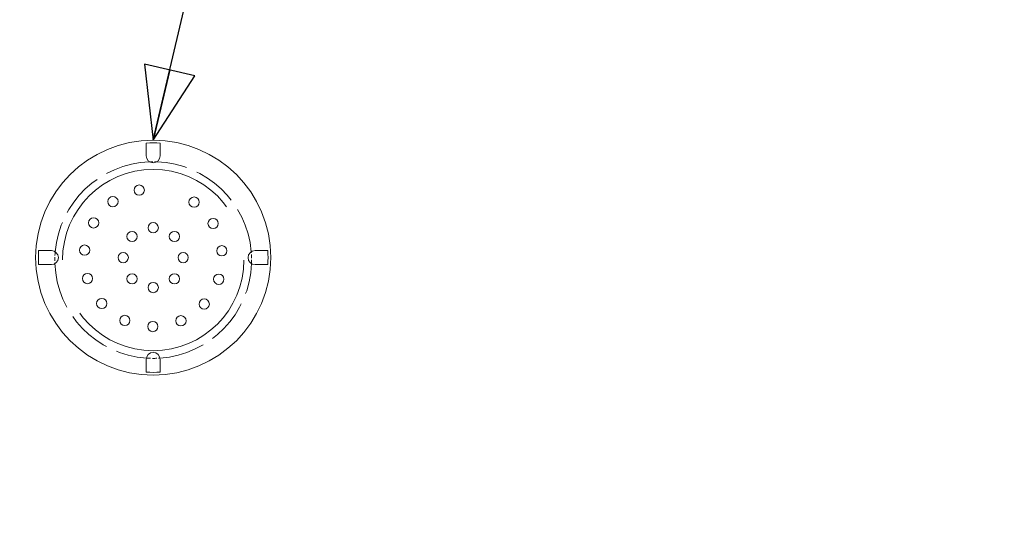
# Model space of a CAD drawing. Units: inches. Extents: x -384 to 606, y 133 to 771.
# Drawn here: x 441 to 497, y 370 to 399 of the extents above; entities that cross this region are included whole.
import ezdxf

# ---------------------------------------------------------------- set-up
doc = ezdxf.new("R2010")
doc.units = ezdxf.units.IN
doc.header["$LTSCALE"] = 75
doc.header["$MEASUREMENT"] = 0
doc.linetypes.add('DASHED', pattern=[0.2067, 0.1654, -0.0413])
for name, color, linetype, lineweight in [('Dimension (ANSI)', 7, 'Continuous', 25), ('Hidden (ANSI)', 7, 'DASHED', 18), ('Symbol (ANSI)', 7, 'Continuous', 25), ('Visible (ANSI)', 7, 'Continuous', 18)]:
    doc.layers.add(name, color=color, linetype=linetype, lineweight=lineweight)
doc.styles.add('Note Text (ANSI)', font='arial.ttf')
doc.dimstyles.new('Default (ANSI)', dxfattribs={"dimscale": 75, "dimtxt": 0.08, "dimasz": 0.098425, "dimexe": 0.125, "dimexo": 0.0625, "dimgap": 0.031496, "dimtad": 0, "dimtih": 1, "dimtoh": 1, "dimrnd": 1e-08, "dimzin": 3, "dimdsep": 46, "dimlunit": 4, "dimtxsty": 'Note Text (ANSI)', "dimcen": 0.09, "dimdle": 0.393701, "dimclrd": 8, "dimclre": 8, "dimclrt": 8, "dimadec": 0, "dimazin": 1, "dimtfac": 1.25, "dimtdec": 5, "dimtofl": 0, "dimtmove": 0, "dimatfit": 3, "dimldrblk": 'Filled-1', "dimfxl": 1, "dimfrac": 1, "dimtolj": 1, "dimtzin": 4, "dimlwd": -1, "dimlwe": -1, "dimarcsym": 0})
doc.dimstyles.new('Default (ANSI)$7', dxfattribs={"dimscale": 75, "dimtxt": 0.08, "dimasz": 0.055, "dimexe": 0.125, "dimexo": 0.0625, "dimgap": 0.031496, "dimtad": 0, "dimtih": 1, "dimtoh": 1, "dimrnd": 1e-08, "dimzin": 3, "dimdsep": 46, "dimlunit": 4, "dimtxsty": 'Note Text (ANSI)', "dimcen": 0.09, "dimdle": 0.393701, "dimclrd": 256, "dimclre": 8, "dimclrt": 8, "dimadec": 0, "dimazin": 1, "dimtfac": 1.25, "dimtdec": 5, "dimtofl": 0, "dimtmove": 0, "dimatfit": 3, "dimldrblk": 'Filled-1', "dimfxl": 1, "dimfrac": 1, "dimtolj": 1, "dimtzin": 4, "dimlwd": -1, "dimlwe": -1, "dimarcsym": 0})

# ---------------------------------------------------------------- blocks, each defined once
blk = doc.blocks.new('Filled-1')
at = {"color": 0}
for p, q in [((0, 0), (-1, 0.3579)), ((-1, 0.3579), (-1, -0.3579)), ((-1, 0), (0, 0)), ((-1, -0.3579), (0, 0))]:
    blk.add_line(p, q, dxfattribs=at)
at = {"color": 0, "flags": 128}
blk.add_lwpolyline([(-1, -0.3579), (0, 0), (-1, 0.3579), (-1, -0.3579)], dxfattribs=at)
at = {"color": 0}
blk.add_solid([(-1, -0.3579), (0, 0), (-1, 0.3579), (-1, -0.3579)], dxfattribs=at)
blk = doc.blocks.new('*D10')
at = {"layer": 'Defpoints', "color": 0, "transparency": 16777216}
for p in [(366.656, 371.69), (530.773, 371.69), (530.773, 318.777)]:
    blk.add_point(p, dxfattribs=at)
at = {"layer": 'Dimension (ANSI)', "color": 8, "transparency": 16777216}
for p, q in [((366.656, 367.003), (366.656, 309.402)), ((530.773, 367.003), (530.773, 309.402)), ((374.038, 318.777), (434.708, 318.777)), ((523.392, 318.777), (462.721, 318.777))]:
    blk.add_line(p, q, dxfattribs=at)
for points in [[(374.038, 320.007), (374.038, 317.547), (366.656, 318.777)], [(523.392, 320.007), (523.392, 317.547), (530.773, 318.777)]]:
    blk.add_solid(points, dxfattribs=at)
at = {"layer": 'Dimension (ANSI)', "color": 8, "transparency": 16777216, "insert": (448.715, 322.783), "char_height": 6, "attachment_point": 2, "style": 'Note Text (ANSI)'}
blk.add_mtext('\\A1; \\fArial|b0|i0;15\'-5"\\P\\fArial|b0|i0;I.D.', dxfattribs=at)

msp = doc.modelspace()

# ---------------------------------------------------------------- linework, layer by layer
at = {"layer": 'Hidden (ANSI)', "ltscale": 1.050506}
msp.add_circle((448.7146, 385.6703), 5.1838, dxfattribs=at)
at = {"layer": 'Hidden (ANSI)', "ltscale": 0.206868}
for start, end in [(92.14546, 175.17994), (4.82006, 87.85454)]:
    msp.add_arc((448.7146, 385.6703), 5.6234, start, end, dxfattribs=at)
at = {"layer": 'Hidden (ANSI)', "ltscale": 0.010595}
msp.add_arc((448.7146, 385.6703), 5.6234, 87.85454, 92.14546, dxfattribs=at)
at = {"layer": 'Hidden (ANSI)', "ltscale": 0.01717}
for start, end in [(175.17994, 182.10872), (357.89128, 4.82006)]:
    msp.add_arc((448.7146, 385.6703), 5.6234, start, end, dxfattribs=at)
at = {"layer": 'Hidden (ANSI)', "ltscale": 0.209003}
for start, end in [(182.10872, 265.99994), (274.00006, 357.89128)]:
    msp.add_arc((448.7146, 385.6703), 5.6234, start, end, dxfattribs=at)
at = {"layer": 'Hidden (ANSI)', "ltscale": 0.019841}
msp.add_arc((448.7146, 385.6703), 5.6234, 265.99994, 274.00006, dxfattribs=at)
at = {"layer": 'Visible (ANSI)'}
for p, q in [((448.3155, 391.6288), (448.3155, 392.3586)), ((449.1136, 392.3586), (449.1136, 391.6288)), ((442.164, 386.2071), (442.8938, 386.2071)), ((454.5354, 386.2071), (455.2651, 386.2071)), ((442.8938, 385.4089), (442.164, 385.4089)), ((455.2651, 385.4089), (454.5354, 385.4089)), ((448.3155, 379.2575), (448.3155, 379.9872)), ((449.1136, 379.9872), (449.1136, 379.2575))]:
    msp.add_line(p, q, dxfattribs=at)
for centre, radius in [((448.7146, 385.808), 6.7191), ((447.9151, 389.6686), 0.2941), ((446.414, 389.0096), 0.2941), ((451.0486, 388.9854), 0.2941), ((445.3107, 387.7971), 0.2941), ((448.7146, 387.52), 0.2935), ((452.1391, 387.7613), 0.2941), ((447.504, 387.0186), 0.2935), ((449.9251, 387.0186), 0.2935), ((444.7959, 386.2406), 0.2941), ((447.0026, 385.808), 0.2935), ((450.4266, 385.808), 0.2935), ((452.6376, 386.1996), 0.2941), ((444.9587, 384.6094), 0.2941), ((447.504, 384.5974), 0.2935), ((449.9251, 384.5974), 0.2935), ((452.4577, 384.5701), 0.2941), ((448.7146, 384.096), 0.2935), ((445.771, 383.1854), 0.2941), ((451.6306, 383.1547), 0.2941), ((447.0922, 382.2148), 0.2941), ((448.6939, 381.8656), 0.2941), ((450.2993, 382.198), 0.2941)]:
    msp.add_circle(centre, radius, dxfattribs=at)
for centre, radius, start, end in [((448.7146, 385.808), 6.5627, 86.51383, 93.48617), ((448.7146, 391.6288), 0.3991, 180, 0), ((448.7146, 385.808), 6.5627, 176.51383, 183.48617), ((442.8938, 385.808), 0.3991, 270, 90), ((454.5354, 385.808), 0.3991, 90, 270), ((448.7146, 385.808), 6.5627, 356.51383, 3.48617), ((448.7146, 379.9872), 0.3991, 0, 180), ((448.7146, 385.808), 6.5627, 266.51383, 273.48617)]:
    msp.add_arc(centre, radius, start, end, dxfattribs=at)

# ---------------------------------------------------------------- dimensions: what is measured, and where the dimension line sits
at = {"layer": 'Dimension (ANSI)', "color": 8, "true_color": 0x808080}
dim = msp.add_linear_dim(base=(530.7734, 318.777), p1=(366.6558, 371.6904), p2=(530.7734, 371.6904), text=' \\fArial|b0|i0;15\'-5"\\P\\fArial|b0|i0;I.D.', dimstyle='Default (ANSI)', override={"dimgap": 0.031496, "dimtih": 0, "dimtoh": 0, "dimdec": 2, "dimlfac": 1.133333, "dimtol": 0, "dimlim": 0, "dimtp": 0, "dimtm": 0, "dimtdec": 5, "dimatfit": 1, "dimtvp": -0.25}, dxfattribs=at)
dim.commit()
dim.dimension.update_dxf_attribs({"geometry": '*D10', "text_midpoint": (448.7146, 318.777), "dimtype": 160})

# ---------------------------------------------------------------- leaders
at = {"layer": 'Symbol (ANSI)', "annotation_type": 0, "has_hookline": 1, "hookline_direction": 0, "text_width": 23.4761}
msp.add_leader([(448.7146, 392.5271), (462.9743, 453.4301), (467.0993, 453.4301)], dimstyle='Default (ANSI)$7', override={"dimtad": 0}, dxfattribs=at)

doc.saveas('drawing.dxf')
